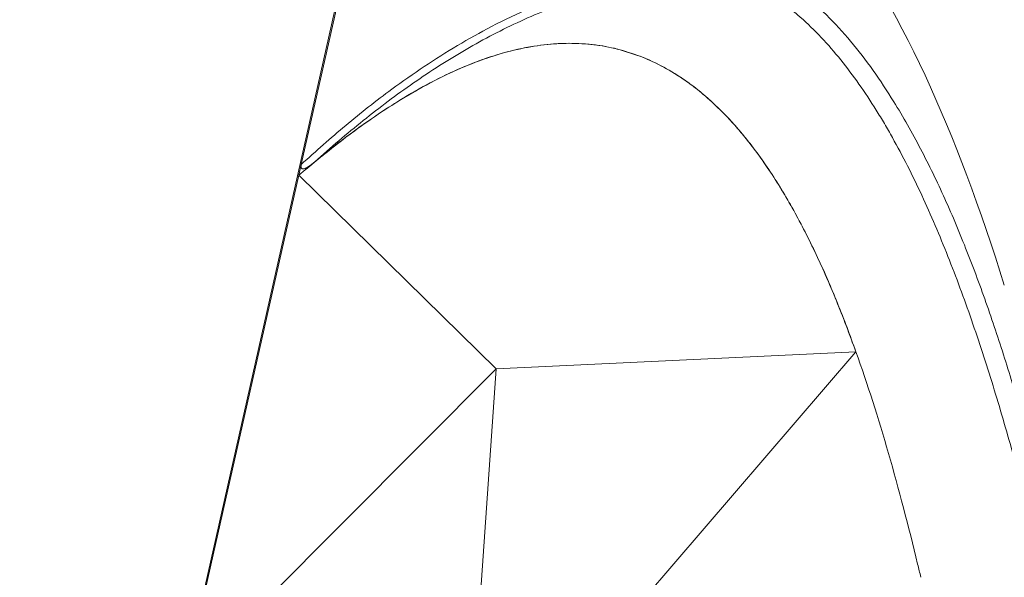
# Model space of a CAD drawing. Units: centimetres. Extents: x -2852 to 4586, y -1377 to 983.
# Drawn here: x 571 to 596, y 28 to 42 of the extents above; entities that cross this region are included whole.
import ezdxf

# ---------------------------------------------------------------- set-up
doc = ezdxf.new("R2010")
doc.units = ezdxf.units.CM
doc.header["$MEASUREMENT"] = 0
doc.header["$PDMODE"] = 34
doc.header["$PDSIZE"] = -1
doc.linetypes.add('SLD-Solid', pattern=[0])
doc.layers.get('0').update_dxf_attribs({"lineweight": 9})
doc.layers.add('SPRAY ZONE', color=7, linetype='Continuous', true_color=0x00a9c7, plot=False)
doc.styles.add('Vortex annotative', font='arial.ttf')
doc.dimstyles.new('Vortex PRODUCT', dxfattribs={"dimtxt": 0.125, "dimasz": 0.125, "dimexe": 0, "dimexo": 0, "dimgap": 0.125, "dimtad": 0, "dimtih": 1, "dimtoh": 1, "dimdec": 0, "dimzin": 12, "dimdsep": 46, "dimtxsty": 'Vortex annotative', "dimcen": 0, "dimadec": 0, "dimazin": 0, "dimtfac": 1, "dimtdec": 0, "dimtofl": 0, "dimtmove": 0, "dimatfit": 3, "dimfxl": 1, "dimfrac": 1, "dimtolj": 1, "dimtzin": 12, "dimlwd": 18, "dimarcsym": 0})

# ---------------------------------------------------------------- blocks, each defined once
blk = doc.blocks.new('*D52')
at = {"layer": 'Defpoints', "color": 0, "lineweight": 18, "transparency": 16777216}
for p in [(449.289, 148.188), (198.497, -118.052)]:
    blk.add_point(p, dxfattribs=at)
at = {"layer": 'SPRAY ZONE', "color": 0, "lineweight": 18, "transparency": 16777216}
for p, q in [((498.235, 200.15), (458.888, 158.379)), ((512.235, 200.15), (498.235, 200.15))]:
    blk.add_line(p, q, dxfattribs=at)
blk.add_solid([(457.19, 159.979), (460.587, 156.779), (449.289, 148.188)], dxfattribs=at)
at = {"layer": 'SPRAY ZONE', "color": 0, "transparency": 16777216, "insert": (549.917, 200.15), "char_height": 14, "attachment_point": 5, "style": 'Vortex annotative'}
blk.add_mtext('\\A1;∅366cm', dxfattribs=at)
blk = doc.blocks.new('*D53')
at = {"layer": 'Defpoints', "color": 0, "lineweight": 18, "transparency": 16777216}
for p in [(696.371, 134.983), (445.579, -131.257)]:
    blk.add_point(p, dxfattribs=at)
at = {"layer": 'SPRAY ZONE', "color": 0, "lineweight": 18, "transparency": 16777216}
for p, q in [((745.317, 186.945), (705.97, 145.174)), ((759.317, 186.945), (745.317, 186.945))]:
    blk.add_line(p, q, dxfattribs=at)
blk.add_solid([(704.272, 146.774), (707.669, 143.574), (696.371, 134.983)], dxfattribs=at)
at = {"layer": 'SPRAY ZONE', "color": 0, "transparency": 16777216, "insert": (796.998, 186.945), "char_height": 14, "attachment_point": 5, "style": 'Vortex annotative'}
blk.add_mtext('\\A1;∅366cm', dxfattribs=at)

msp = doc.modelspace()

# ---------------------------------------------------------------- linework, layer by layer
at = {"linetype": 'SLD-Solid', "lineweight": 18}
for p, q in [((567.7951, -8.1847), (585.4153, 69.9559)), ((578.3513, 38.5026), (580.333, 47.2909)), ((578.2896, 38.2292), (578.3513, 38.5026)), ((578.2896, 38.2292), (575.4154, 25.4829)), ((578.2896, 38.2292), (583.2613, 33.354)), ((582.4978, 22.3604), (592.3264, 33.7837)), ((592.3263, 33.7838), (583.2613, 33.354)), ((575.4154, 25.4829), (583.2613, 33.354)), ((582.4978, 22.3604), (583.2613, 33.354))]:
    msp.add_line(p, q, dxfattribs=at)
for points in [[(596.0643, 35.4588), (594.8753, 39.2789), (593.4312, 42.589), (591.5644, 44.9136)], [(586.8782, 41.2308), (586.8819, 41.2293), (586.8856, 41.2279), (586.8893, 41.2265)]]:
    msp.add_open_spline(points, degree=3, dxfattribs=at)
for points, knots in [([(578.3513, 38.5026), (578.7213, 38.8345), (579.4612, 39.4984), (580.5026, 40.3116), (581.4469, 40.9759), (582.2844, 41.5054), (583.1799, 42.0065), (584.1358, 42.4634), (585.1627, 42.8605), (586.2195, 43.1644), (587.1468, 43.3323), (587.9225, 43.4027), (588.547, 43.4161), (589.1718, 43.3879), (589.5845, 43.3301), (589.7908, 43.3012)], [0, 0, 0, 0, 0.1115793, 0.2231419, 0.2988223, 0.3745435, 0.4502007, 0.5355932, 0.6209685, 0.7087681, 0.7965437, 0.8469972, 0.8974485, 0.9487248, 1, 1, 1, 1]), ([(589.8863, 43.5157), (590.0656, 43.4172), (590.4241, 43.2203), (590.9938, 42.8088), (591.5908, 42.2802), (592.1996, 41.6146), (592.7641, 40.8805), (593.3571, 39.9822), (593.9657, 38.9069), (594.5769, 37.6443), (595.1325, 36.3204), (595.6396, 34.9482), (596.1051, 33.5399), (596.5898, 31.932), (597.0865, 30.1199), (597.6943, 27.6634), (598.3456, 24.7275), (599.031, 21.3092), (599.462, 19.0148), (599.6775, 17.8675)], [0, 0, 0, 0, 0.0267136, 0.0534291, 0.0900956, 0.1268645, 0.1636767, 0.2004022, 0.2519865, 0.3036524, 0.3554345, 0.4072986, 0.459154, 0.5108648, 0.5813922, 0.651924, 0.7679311, 0.8839654, 1, 1, 1, 1]), ([(589.6834, 43.0733), (589.2001, 43.1515), (588.7128, 43.1851), (587.9766, 43.1731), (587.7303, 43.1587), (587.3595, 43.1219), (587.2354, 43.1071), (586.9884, 43.0727), (586.8654, 43.0531), (586.2525, 42.9437), (585.7694, 42.8199), (584.8158, 42.5107), (584.3453, 42.3252), (583.6477, 42.0063), (583.4165, 41.8932), (582.9568, 41.6542), (582.7292, 41.5288), (582.0529, 41.1364), (581.6126, 40.8543), (580.7501, 40.2556), (580.3279, 39.9389), (579.4992, 39.2755), (579.0941, 38.9299), (578.6969, 38.5723)], [0, 0, 0, 0, 0.125, 0.125, 0.1875, 0.1875, 0.21875, 0.21875, 0.25, 0.25, 0.375, 0.375, 0.5, 0.5, 0.5625, 0.5625, 0.625, 0.625, 0.75, 0.75, 0.875, 0.875, 1, 1, 1, 1]), ([(599.1753, 18.0066), (598.9483, 19.2136), (598.719, 20.4192), (598.2455, 22.8211), (598.0014, 24.0176), (597.6165, 25.8), (597.4851, 26.3921), (597.2143, 27.5712), (597.075, 28.1582), (596.787, 29.3251), (596.6383, 29.9051), (596.4068, 30.7684), (596.3281, 31.0551), (596.1677, 31.626), (596.0859, 31.9104), (595.8355, 32.7585), (595.662, 33.3172), (595.299, 34.4188), (595.1096, 34.9615), (594.7113, 36.0275), (594.5024, 36.5506), (594.0605, 37.5728), (593.8275, 38.0717), (593.455, 38.7972), (593.327, 39.0352), (593.1284, 39.3855), (593.061, 39.5012), (592.924, 39.7303), (592.8543, 39.8436), (592.5011, 40.4016), (592.2023, 40.8221), (591.5635, 41.5987), (591.2236, 41.9549), (590.7651, 42.349), (590.6715, 42.4253), (590.4817, 42.5718), (590.3853, 42.642), (590.092, 42.8433), (589.8907, 42.9649), (589.6834, 43.0733)], [0, 0, 0, 0, 0.125, 0.125, 0.25, 0.25, 0.3125, 0.3125, 0.375, 0.375, 0.4375, 0.4375, 0.46875, 0.46875, 0.5, 0.5, 0.5625, 0.5625, 0.625, 0.625, 0.6875, 0.6875, 0.75, 0.75, 0.78125, 0.78125, 0.796875, 0.796875, 0.8125, 0.8125, 0.875, 0.875, 0.9375, 0.9375, 0.953125, 0.953125, 0.96875, 0.96875, 1, 1, 1, 1]), ([(586.8782, 41.2308), (586.691, 41.2949), (586.3151, 41.4238), (585.7218, 41.5283), (585.1046, 41.5653), (584.4605, 41.526), (583.7893, 41.4096), (583.0903, 41.2132), (582.3627, 40.9346), (581.6058, 40.5712), (580.8187, 40.121), (580.0009, 39.5804), (579.1504, 38.951), (578.5819, 38.4743), (578.2896, 38.2292)], [0, 0, 0, 0, 0.0695994, 0.1397273, 0.2110715, 0.2842927, 0.3598041, 0.4381749, 0.5201293, 0.6060536, 0.6964669, 0.7920392, 0.8930709, 1, 1, 1, 1]), ([(586.8782, 41.2308), (586.671, 41.3008), (586.2565, 41.441), (585.5971, 41.5444), (584.9142, 41.5638), (584.1814, 41.4901), (583.4123, 41.3164), (582.606, 41.0387), (581.7982, 40.672), (581.0643, 40.2665), (580.4106, 39.8542), (579.639, 39.3238), (579.0742, 38.8733), (578.6969, 38.5723)], [0, 0, 0, 0, 0.0809542, 0.1619075, 0.2457386, 0.3295818, 0.4242185, 0.5188811, 0.6161652, 0.7134709, 0.7848861, 0.8563054, 1, 1, 1, 1]), ([(592.3263, 33.7838), (592.1797, 34.1938), (592.0266, 34.5977), (591.7853, 35.1928), (591.7029, 35.3894), (591.534, 35.7787), (591.4473, 35.9713), (591.1808, 36.542), (590.9943, 36.9127), (590.6001, 37.6309), (590.392, 37.9787), (589.9527, 38.6414), (589.7214, 38.9569), (589.3531, 39.4012), (589.2267, 39.5446), (588.9675, 39.8192), (588.8346, 39.9506), (588.5616, 40.2008), (588.4215, 40.3195), (588.2055, 40.4873), (588.1324, 40.5415), (587.9849, 40.646), (587.9103, 40.6963), (587.684, 40.8413), (587.5299, 40.9301), (587.2934, 41.0509), (587.2137, 41.089), (587.0525, 41.1611), (586.9711, 41.195), (586.8893, 41.2265)], [0, 0, 0, 0, 0.125, 0.125, 0.1875, 0.1875, 0.25, 0.25, 0.375, 0.375, 0.5, 0.5, 0.625, 0.625, 0.6875, 0.6875, 0.75, 0.75, 0.8125, 0.8125, 0.84375, 0.84375, 0.875, 0.875, 0.9375, 0.9375, 0.96875, 0.96875, 1, 1, 1, 1]), ([(592.3265, 33.7838), (592.1631, 34.2241), (591.8419, 35.09), (591.3038, 36.3071), (590.7298, 37.425), (590.1777, 38.3248), (589.6649, 39.0319), (589.2069, 39.5774), (588.7268, 40.0633), (588.2236, 40.4868), (587.6962, 40.844), (587.2475, 41.0816), (586.9732, 41.1925), (586.8893, 41.2265)], [0, 0, 0, 0, 0.1355299, 0.2665515, 0.3929818, 0.5149078, 0.5939143, 0.6711212, 0.7467492, 0.8212676, 0.8948184, 0.9678158, 1, 1, 1, 1]), ([(578.6969, 38.5723), (578.6433, 38.5295), (578.5713, 38.472), (578.4763, 38.4166), (578.427, 38.3957), (578.39, 38.391), (578.3688, 38.3959), (578.3546, 38.4083), (578.3463, 38.4268), (578.3433, 38.457), (578.3471, 38.4836), (578.3508, 38.5006), (578.3513, 38.5026)], [0, 0, 0, 0, 0.39865, 0.5359112, 0.6764225, 0.7406368, 0.7939439, 0.8308985, 0.867979, 0.913244, 0.9899093, 1, 1, 1, 1]), ([(593.9612, 28.1066), (593.9347, 28.218), (593.4469, 30.2516), (592.9069, 32.1611), (592.3264, 33.7837)], [0.573925149, 0.573925149, 0.573925149, 0.573925149, 0.578125, 0.650844563, 0.650844563, 0.650844563, 0.650844563])]:
    msp.add_open_spline(points, degree=3, knots=knots, dxfattribs=at)
at = {"layer": 'SPRAY ZONE'}
msp.add_circle((570.975, 1.8632), 182.88, dxfattribs=at)

# ---------------------------------------------------------------- dimensions: what is measured, and where the dimension line sits
for p1, p2, picture, middle in [((198.4973, -118.0521), (449.2889, 148.1883), '*D52', (549.9166, 200.1499)), ((445.5792, -131.257), (696.3708, 134.9834), '*D53', (796.9985, 186.9451))]:
    dim = msp.add_diameter_dim_2p(p1=p1, p2=p2, dimstyle='Vortex PRODUCT', override={"dimtxt": 1, "dimasz": 1, "dimpost": 'cm'}, dxfattribs=at)
    dim.commit()
    dim.dimension.update_dxf_attribs({"geometry": picture, "text_midpoint": middle, "dimtype": 163})

doc.saveas('drawing.dxf')
